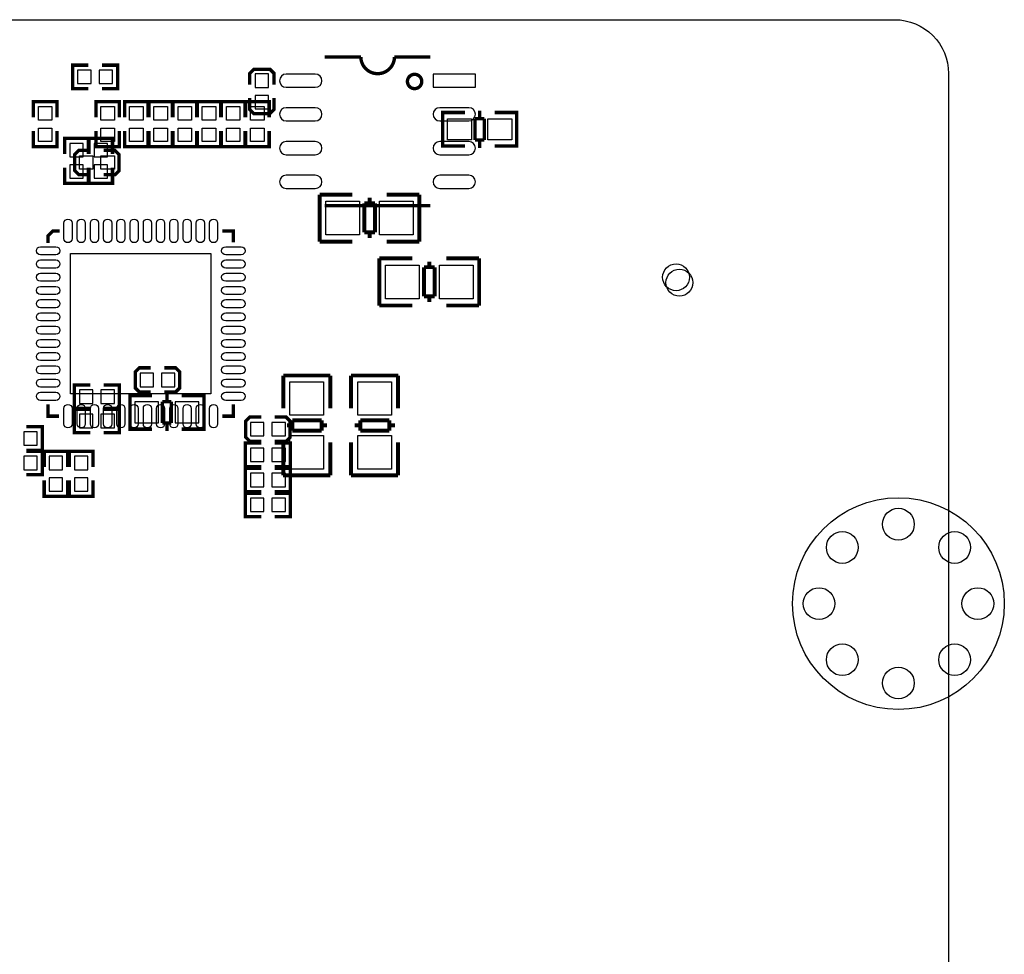
# Model space of a CAD drawing. Extents: x -567 to -257, y -377 to -219.
# Drawn here: x -294 to -257, y -254 to -219 of the extents above; entities that cross this region are included whole.
import ezdxf

# ---------------------------------------------------------------- set-up
doc = ezdxf.new("R2010")
doc.units = 0
for name, color, linetype in [('BOT', 6, 'CONTINUOUS'), ('OUTLINE', 2, 'CONTINUOUS'), ('SIL_BOT', 3, 'CONTINUOUS'), ('SIL_TOP', 4, 'CONTINUOUS'), ('TOP', 5, 'CONTINUOUS')]:
    doc.layers.add(name, color=color, linetype=linetype)

msp = doc.modelspace()

# ---------------------------------------------------------------- linework, layer by layer
at = {"layer": 'BOT'}
for points in [[(-291.744654, -220.864684), (-291.744654, -221.372684), (-291.236654, -221.372684), (-291.236654, -220.864684)], [(-290.931854, -220.864684), (-290.931854, -221.372684), (-290.423854, -221.372684), (-290.423854, -220.864684)], [(-284.531054, -221.006924), (-285.039054, -221.006924), (-285.039054, -221.514924), (-284.531054, -221.514924)], [(-276.716363, -221.010861), (-278.316309, -221.010861), (-278.316309, -221.510987), (-276.716363, -221.510987)], [(-284.531054, -221.819724), (-285.039054, -221.819724), (-285.039054, -222.327724), (-284.531054, -222.327724)], [(-291.533326, -223.62795), (-292.041326, -223.62795), (-292.041326, -224.13595), (-291.533326, -224.13595)], [(-290.618926, -223.62795), (-291.126926, -223.62795), (-291.126926, -224.13595), (-290.618926, -224.13595)], [(-291.533326, -224.44075), (-292.041326, -224.44075), (-292.041326, -224.94875), (-291.533326, -224.94875)], [(-290.618926, -224.44075), (-291.126926, -224.44075), (-291.126926, -224.94875), (-290.618926, -224.94875)], [(-289.389058, -232.312972), (-289.389058, -232.820972), (-288.881058, -232.820972), (-288.881058, -232.312972)], [(-288.576258, -232.312972), (-288.576258, -232.820972), (-288.068258, -232.820972), (-288.068258, -232.312972)], [(-291.16909, -233.454448), (-291.16909, -232.946448), (-291.67709, -232.946448), (-291.67709, -233.454448)], [(-290.35629, -233.454448), (-290.35629, -232.946448), (-290.86429, -232.946448), (-290.86429, -233.454448)], [(-289.585019, -234.191556), (-288.685097, -234.191556), (-288.685097, -233.391456), (-289.585019, -233.391456)], [(-288.061019, -234.191556), (-287.161097, -234.191556), (-287.161097, -233.391456), (-288.061019, -233.391456)], [(-291.67709, -233.862372), (-291.67709, -234.370372), (-291.16909, -234.370372), (-291.16909, -233.862372)], [(-290.86429, -233.862372), (-290.86429, -234.370372), (-290.35629, -234.370372), (-290.35629, -233.862372)], [(-285.2166, -234.174284), (-285.2166, -234.682284), (-284.7086, -234.682284), (-284.7086, -234.174284)], [(-284.4038, -234.174284), (-284.4038, -234.682284), (-283.8958, -234.682284), (-283.8958, -234.174284)], [(-293.273988, -235.030264), (-293.273988, -234.522264), (-293.781988, -234.522264), (-293.781988, -235.030264)], [(-293.273988, -235.957618), (-293.273988, -235.449618), (-293.781988, -235.449618), (-293.781988, -235.957618)], [(-292.819582, -235.957618), (-292.311582, -235.957618), (-292.311582, -235.449618), (-292.819582, -235.449618)], [(-291.864034, -235.957618), (-291.356034, -235.957618), (-291.356034, -235.449618), (-291.864034, -235.449618)], [(-285.2166, -235.142024), (-285.2166, -235.650024), (-284.7086, -235.650024), (-284.7086, -235.142024)], [(-284.4038, -235.142024), (-284.4038, -235.650024), (-283.8958, -235.650024), (-283.8958, -235.142024)], [(-285.2166, -236.093254), (-285.2166, -236.601254), (-284.7086, -236.601254), (-284.7086, -236.093254)], [(-284.4038, -236.093254), (-284.4038, -236.601254), (-283.8958, -236.601254), (-283.8958, -236.093254)], [(-292.819582, -236.770418), (-292.311582, -236.770418), (-292.311582, -236.262418), (-292.819582, -236.262418)], [(-291.864034, -236.770418), (-291.356034, -236.770418), (-291.356034, -236.262418), (-291.864034, -236.262418)], [(-285.2166, -237.034832), (-285.2166, -237.542832), (-284.7086, -237.542832), (-284.7086, -237.034832)], [(-284.4038, -237.034832), (-284.4038, -237.542832), (-283.8958, -237.542832), (-283.8958, -237.034832)]]:
    msp.add_lwpolyline(points, close=True, dxfattribs=at)
for points in [[(-283.866082, -221.510987), (-282.766262, -221.510987, 1), (-282.766262, -221.010861), (-283.866082, -221.010861, 1)], [(-283.866082, -222.780987), (-282.766262, -222.780987, 1), (-282.766262, -222.280861), (-283.866082, -222.280861, 1)], [(-278.066246, -222.780987), (-276.966426, -222.780987, 1), (-276.966426, -222.280861), (-278.066246, -222.280861, 1)], [(-283.866082, -224.061147), (-282.766262, -224.061147, 1), (-282.766262, -223.561021), (-283.866082, -223.561021, 1)], [(-278.066246, -224.061147), (-276.966426, -224.061147, 1), (-276.966426, -223.561021), (-278.066246, -223.561021, 1)], [(-283.866082, -225.331147), (-282.766262, -225.331147, 1), (-282.766262, -224.831021), (-283.866082, -224.831021, 1)], [(-278.066246, -225.331147), (-276.966426, -225.331147, 1), (-276.966426, -224.831021), (-278.066246, -224.831021, 1)]]:
    msp.add_lwpolyline(points, format="xyb", close=True, dxfattribs=at)
for centre, radius in [((-269.010384, -228.891084), 0.508), ((-260.737858, -241.017044), 3.999992), ((-260.737858, -238.01705), 0.599948), ((-262.859266, -238.895636), 0.599948), ((-258.61645, -238.895636), 0.599948), ((-263.737852, -241.017044), 0.599948), ((-257.737864, -241.017044), 0.599948), ((-262.859266, -243.138452), 0.599948), ((-258.61645, -243.138452), 0.599948), ((-260.737858, -244.017038), 0.599948)]:
    msp.add_circle(centre, radius, dxfattribs=at)
at = {"layer": 'OUTLINE'}
msp.add_lwpolyline([(-260.87578, -218.956636, -0.414214), (-258.84378, -220.988636), (-258.84378, -361.9246, -0.414214), (-260.87578, -363.9566), (-546.8112, -363.9566, -0.414214), (-548.8432, -361.9246), (-548.8432, -220.988636, -0.414214), (-546.8112, -218.956636)], format="xyb", close=True, dxfattribs=at)
at = {"layer": 'SIL_BOT', "const_width": 0.127}
for points in [[(-281.046174, -220.361002), (-282.41625, -220.361002)], [(-291.338254, -220.674184), (-291.935154, -220.674184), (-291.935154, -221.563184), (-291.338254, -221.563184)], [(-290.830254, -220.674184), (-290.233354, -220.674184), (-290.233354, -221.563184), (-290.830254, -221.563184)], [(-284.327854, -221.413324), (-284.327854, -220.981524), (-284.480254, -220.829124), (-285.089854, -220.829124), (-285.242254, -220.981524), (-285.242254, -221.413324)], [(-285.242254, -221.921324), (-285.242254, -222.353124), (-285.089854, -222.505524), (-284.480254, -222.505524), (-284.327854, -222.353124), (-284.327854, -221.921324)], [(-291.342826, -224.03435), (-291.342826, -223.43745), (-292.231826, -223.43745), (-292.231826, -224.03435)], [(-290.428426, -224.03435), (-290.428426, -223.43745), (-291.317426, -223.43745), (-291.317426, -224.03435)], [(-291.342826, -224.54235), (-291.342826, -225.13925), (-292.231826, -225.13925), (-292.231826, -224.54235)], [(-290.428426, -224.54235), (-290.428426, -225.13925), (-291.317426, -225.13925), (-291.317426, -224.54235)], [(-278.416258, -225.981006), (-282.41625, -225.981006)], [(-288.982658, -232.109772), (-289.414458, -232.109772), (-289.566858, -232.262172), (-289.566858, -232.871772), (-289.414458, -233.024172), (-288.982658, -233.024172)], [(-288.474658, -233.024172), (-288.042858, -233.024172), (-287.890458, -232.871772), (-287.890458, -232.262172), (-288.042858, -232.109772), (-288.474658, -232.109772)], [(-291.27069, -233.644948), (-291.86759, -233.644948), (-291.86759, -232.755948), (-291.27069, -232.755948)], [(-290.76269, -233.644948), (-290.16579, -233.644948), (-290.16579, -232.755948), (-290.76269, -232.755948)], [(-289.567112, -234.426506), (-289.770058, -234.426506), (-289.770058, -233.156506), (-289.592004, -233.156506)], [(-289.770058, -234.390438), (-289.770058, -233.192574)], [(-289.760152, -233.156506), (-288.942018, -233.156506)], [(-288.37001, -233.392472), (-288.37001, -233.090466)], [(-286.981138, -233.156506), (-287.811972, -233.156506)], [(-287.179004, -234.426506), (-286.976058, -234.426506), (-286.976058, -233.156506), (-287.154112, -233.156506)], [(-286.976058, -234.390438), (-286.976058, -233.192574)], [(-288.551112, -234.19054), (-288.551112, -233.392472)], [(-288.551112, -233.392472), (-288.200084, -233.392472)], [(-288.200084, -233.392472), (-288.200084, -234.19054)], [(-291.27069, -233.671872), (-291.86759, -233.671872), (-291.86759, -234.560872), (-291.27069, -234.560872)], [(-290.76269, -233.671872), (-290.16579, -233.671872), (-290.16579, -234.560872), (-290.76269, -234.560872)], [(-284.8102, -233.971084), (-285.242, -233.971084), (-285.3944, -234.123484), (-285.3944, -234.733084), (-285.242, -234.885484), (-284.8102, -234.885484)], [(-284.3022, -234.885484), (-283.8704, -234.885484), (-283.718, -234.733084), (-283.718, -234.123484), (-283.8704, -233.971084), (-284.3022, -233.971084)], [(-293.680388, -235.220764), (-293.083488, -235.220764), (-293.083488, -234.331764), (-293.680388, -234.331764)], [(-288.200084, -234.19054), (-288.551112, -234.19054)], [(-288.37001, -234.492546), (-288.37001, -234.19054)], [(-288.942018, -234.426506), (-289.760152, -234.426506)], [(-287.811972, -234.426506), (-286.981138, -234.426506)], [(-284.8102, -234.951524), (-285.4071, -234.951524), (-285.4071, -235.840524), (-284.8102, -235.840524)], [(-284.3022, -234.951524), (-283.7053, -234.951524), (-283.7053, -235.840524), (-284.3022, -235.840524)], [(-293.680388, -236.148118), (-293.083488, -236.148118), (-293.083488, -235.259118), (-293.680388, -235.259118)], [(-293.010082, -235.856018), (-293.010082, -235.259118), (-292.121082, -235.259118), (-292.121082, -235.856018)], [(-292.054534, -235.856018), (-292.054534, -235.259118), (-291.165534, -235.259118), (-291.165534, -235.856018)], [(-284.8102, -235.902754), (-285.4071, -235.902754), (-285.4071, -236.791754), (-284.8102, -236.791754)], [(-284.3022, -235.902754), (-283.7053, -235.902754), (-283.7053, -236.791754), (-284.3022, -236.791754)], [(-293.010082, -236.364018), (-293.010082, -236.960918), (-292.121082, -236.960918), (-292.121082, -236.364018)], [(-292.054534, -236.364018), (-292.054534, -236.960918), (-291.165534, -236.960918), (-291.165534, -236.364018)], [(-284.8102, -236.844332), (-285.4071, -236.844332), (-285.4071, -237.733332), (-284.8102, -237.733332)], [(-284.3022, -236.844332), (-283.7053, -236.844332), (-283.7053, -237.733332), (-284.3022, -237.733332)]]:
    msp.add_lwpolyline(points, dxfattribs=at)
msp.add_lwpolyline([(-278.416258, -220.361002), (-279.776174, -220.361002, -1), (-281.046174, -220.361002)], format="xyb", dxfattribs=at)
msp.add_lwpolyline([(-278.746204, -221.290896, 1), (-279.286208, -221.290896, 1)], format="xyb", close=True, dxfattribs=at)
at = {"layer": 'SIL_TOP'}
for points, const_width in [([(-293.416482, -222.648018), (-293.416482, -222.051118), (-292.527482, -222.051118), (-292.527482, -222.648018)], 0.127), ([(-291.05479, -222.648018), (-291.05479, -222.051118), (-290.16579, -222.051118), (-290.16579, -222.648018)], 0.127), ([(-289.082226, -222.648018), (-289.082226, -222.051118), (-289.971226, -222.051118), (-289.971226, -222.648018)], 0.127), ([(-288.166302, -222.648018), (-288.166302, -222.051118), (-289.055302, -222.051118), (-289.055302, -222.648018)], 0.127), ([(-287.253426, -222.648018), (-287.253426, -222.051118), (-288.142426, -222.051118), (-288.142426, -222.648018)], 0.127), ([(-286.339026, -222.648018), (-286.339026, -222.051118), (-287.228026, -222.051118), (-287.228026, -222.648018)], 0.127), ([(-285.424626, -222.648018), (-285.424626, -222.051118), (-286.313626, -222.051118), (-286.313626, -222.648018)], 0.127), ([(-284.510226, -222.648018), (-284.510226, -222.051118), (-285.399226, -222.051118), (-285.399226, -222.648018)], 0.127), ([(-277.749508, -223.733106), (-277.952454, -223.733106), (-277.952454, -222.463106), (-277.7744, -222.463106)], 0.127), ([(-277.947374, -222.463106), (-277.11654, -222.463106)], 0.127), ([(-276.558502, -222.699072), (-276.558502, -222.397066)], 0.127), ([(-275.16836, -222.463106), (-275.986494, -222.463106)], 0.127), ([(-275.3614, -223.733106), (-275.158454, -223.733106), (-275.158454, -222.463106), (-275.336508, -222.463106)], 0.127), ([(-277.952454, -223.697038), (-277.952454, -222.499174)], 0.127), ([(-276.3774, -222.699072), (-276.728428, -222.699072)], 0.127), ([(-276.728428, -222.699072), (-276.728428, -223.49714)], 0.127), ([(-276.3774, -223.49714), (-276.3774, -222.699072)], 0.127), ([(-275.158454, -223.697038), (-275.158454, -222.499174)], 0.127), ([(-293.416482, -223.156018), (-293.416482, -223.752918), (-292.527482, -223.752918), (-292.527482, -223.156018)], 0.127), ([(-291.05479, -223.156018), (-291.05479, -223.752918), (-290.16579, -223.752918), (-290.16579, -223.156018)], 0.127), ([(-289.082226, -223.156018), (-289.082226, -223.752918), (-289.971226, -223.752918), (-289.971226, -223.156018)], 0.127), ([(-288.166302, -223.156018), (-288.166302, -223.752918), (-289.055302, -223.752918), (-289.055302, -223.156018)], 0.127), ([(-287.253426, -223.156018), (-287.253426, -223.752918), (-288.142426, -223.752918), (-288.142426, -223.156018)], 0.127), ([(-286.339026, -223.156018), (-286.339026, -223.752918), (-287.228026, -223.752918), (-287.228026, -223.156018)], 0.127), ([(-285.424626, -223.156018), (-285.424626, -223.752918), (-286.313626, -223.752918), (-286.313626, -223.156018)], 0.127), ([(-284.510226, -223.156018), (-284.510226, -223.752918), (-285.399226, -223.752918), (-285.399226, -223.156018)], 0.127), ([(-276.728428, -223.49714), (-276.3774, -223.49714)], 0.127), ([(-276.558502, -223.799146), (-276.558502, -223.49714)], 0.127), ([(-291.27069, -224.811844), (-291.70249, -224.811844), (-291.85489, -224.659444), (-291.85489, -224.049844), (-291.70249, -223.897444), (-291.27069, -223.897444)], 0.127), ([(-290.76269, -223.897444), (-290.33089, -223.897444), (-290.17849, -224.049844), (-290.17849, -224.659444), (-290.33089, -224.811844), (-290.76269, -224.811844)], 0.127), ([(-277.11654, -223.733106), (-277.947374, -223.733106)], 0.127), ([(-275.986494, -223.733106), (-275.16836, -223.733106)], 0.127), ([(-282.604972, -227.341684), (-282.604972, -225.561652)], 0.150114), ([(-282.604972, -225.563684), (-281.364944, -225.563684)], 0.150114), ([(-280.71699, -225.89363), (-280.71699, -225.683572)], 0.150114), ([(-280.077164, -225.563684), (-278.837136, -225.563684)], 0.150114), ([(-278.837136, -225.563684), (-278.837136, -227.343716)], 0.150114), ([(-280.917142, -226.993704), (-280.917142, -225.89363)], 0.150114), ([(-280.917142, -225.89363), (-280.517092, -225.89363)], 0.150114), ([(-280.517092, -225.89363), (-280.517092, -226.993704)], 0.150114), ([(-292.427914, -226.935792), (-292.681914, -226.935792), (-292.860476, -227.114354), (-292.860476, -227.392992)], 0.127), ([(-286.281114, -226.935792), (-285.86049, -226.935792), (-285.86049, -227.367592)], 0.127), ([(-281.364944, -227.341684), (-282.604972, -227.341684)], 0.150114), ([(-280.517092, -226.993704), (-280.917142, -226.993704)], 0.150114), ([(-280.71699, -227.203762), (-280.71699, -226.993704)], 0.150114), ([(-278.837136, -227.341684), (-280.077164, -227.341684)], 0.150114), ([(-280.344372, -229.754684), (-280.344372, -227.974652)], 0.150114), ([(-280.344372, -227.976684), (-279.104344, -227.976684)], 0.150114), ([(-277.816564, -227.976684), (-276.576536, -227.976684)], 0.150114), ([(-276.576536, -227.976684), (-276.576536, -229.756716)], 0.150114), ([(-278.656542, -229.406704), (-278.656542, -228.30663)], 0.150114), ([(-278.656542, -228.30663), (-278.256492, -228.30663)], 0.150114), ([(-278.45639, -228.30663), (-278.45639, -228.096572)], 0.150114), ([(-278.256492, -228.30663), (-278.256492, -229.406704)], 0.150114), ([(-278.256492, -229.406704), (-278.656542, -229.406704)], 0.150114), ([(-278.45639, -229.616762), (-278.45639, -229.406704)], 0.150114), ([(-279.104344, -229.754684), (-280.344372, -229.754684)], 0.150114), ([(-276.576536, -229.754684), (-277.816564, -229.754684)], 0.150114), ([(-283.979112, -233.63936), (-283.979112, -232.399332)], 0.150114), ([(-283.979112, -232.399332), (-282.19908, -232.399332)], 0.150114), ([(-282.201112, -232.399332), (-282.201112, -233.63936)], 0.150114), ([(-281.41549, -233.63936), (-281.41549, -232.399332)], 0.150114), ([(-281.41549, -232.399332), (-279.635458, -232.399332)], 0.150114), ([(-279.63749, -232.399332), (-279.63749, -233.63936)], 0.150114), ([(-292.860476, -233.488992), (-292.860476, -233.935778), (-292.453314, -233.935778)], 0.127), ([(-285.86049, -233.488992), (-285.86049, -233.935778), (-286.281114, -233.935778)], 0.127), ([(-283.84119, -234.287314), (-283.631132, -234.287314)], 0.150114), ([(-283.631132, -234.087162), (-282.531058, -234.087162)], 0.150114), ([(-283.631132, -234.487212), (-283.631132, -234.087162)], 0.150114), ([(-282.531058, -234.087162), (-282.531058, -234.487212)], 0.150114), ([(-282.531058, -234.287314), (-282.321, -234.287314)], 0.150114), ([(-281.277568, -234.287314), (-281.06751, -234.287314)], 0.150114), ([(-281.06751, -234.087162), (-279.967436, -234.087162)], 0.150114), ([(-281.06751, -234.487212), (-281.06751, -234.087162)], 0.150114), ([(-279.967436, -234.087162), (-279.967436, -234.487212)], 0.150114), ([(-279.967436, -234.287314), (-279.757378, -234.287314)], 0.150114), ([(-282.531058, -234.487212), (-283.631132, -234.487212)], 0.150114), ([(-279.967436, -234.487212), (-281.06751, -234.487212)], 0.150114), ([(-283.979112, -236.167168), (-283.979112, -234.92714)], 0.150114), ([(-282.201112, -234.92714), (-282.201112, -236.167168)], 0.150114), ([(-281.41549, -236.167168), (-281.41549, -234.92714)], 0.150114), ([(-279.63749, -234.92714), (-279.63749, -236.167168)], 0.150114), ([(-282.201112, -236.167168), (-283.981144, -236.167168)], 0.150114), ([(-279.63749, -236.167168), (-281.417522, -236.167168)], 0.150114)]:
    msp.add_lwpolyline(points, dxfattribs=dict(at, const_width=const_width))
at = {"layer": 'TOP'}
for points in [[(-293.225982, -222.241618), (-292.717982, -222.241618), (-292.717982, -222.749618), (-293.225982, -222.749618)], [(-290.86429, -222.241618), (-290.35629, -222.241618), (-290.35629, -222.749618), (-290.86429, -222.749618)], [(-289.272726, -222.749618), (-289.780726, -222.749618), (-289.780726, -222.241618), (-289.272726, -222.241618)], [(-288.356802, -222.749618), (-288.864802, -222.749618), (-288.864802, -222.241618), (-288.356802, -222.241618)], [(-287.443926, -222.749618), (-287.951926, -222.749618), (-287.951926, -222.241618), (-287.443926, -222.241618)], [(-286.529526, -222.749618), (-287.037526, -222.749618), (-287.037526, -222.241618), (-286.529526, -222.241618)], [(-285.615126, -222.749618), (-286.123126, -222.749618), (-286.123126, -222.241618), (-285.615126, -222.241618)], [(-284.700726, -222.749618), (-285.208726, -222.749618), (-285.208726, -222.241618), (-284.700726, -222.241618)], [(-276.867493, -223.498156), (-277.767415, -223.498156), (-277.767415, -222.698056), (-276.867493, -222.698056)], [(-275.343493, -223.498156), (-276.243415, -223.498156), (-276.243415, -222.698056), (-275.343493, -222.698056)], [(-293.225982, -223.054418), (-292.717982, -223.054418), (-292.717982, -223.562418), (-293.225982, -223.562418)], [(-290.86429, -223.054418), (-290.35629, -223.054418), (-290.35629, -223.562418), (-290.86429, -223.562418)], [(-289.272726, -223.562418), (-289.780726, -223.562418), (-289.780726, -223.054418), (-289.272726, -223.054418)], [(-288.356802, -223.562418), (-288.864802, -223.562418), (-288.864802, -223.054418), (-288.356802, -223.054418)], [(-287.443926, -223.562418), (-287.951926, -223.562418), (-287.951926, -223.054418), (-287.443926, -223.054418)], [(-286.529526, -223.562418), (-287.037526, -223.562418), (-287.037526, -223.054418), (-286.529526, -223.054418)], [(-285.615126, -223.562418), (-286.123126, -223.562418), (-286.123126, -223.054418), (-285.615126, -223.054418)], [(-284.700726, -223.562418), (-285.208726, -223.562418), (-285.208726, -223.054418), (-284.700726, -223.054418)], [(-291.16909, -224.100644), (-291.16909, -224.608644), (-291.67709, -224.608644), (-291.67709, -224.100644)], [(-290.35629, -224.100644), (-290.35629, -224.608644), (-290.86429, -224.608644), (-290.86429, -224.100644)], [(-281.102054, -227.087684), (-282.372054, -227.087684), (-282.372054, -225.817684), (-281.102054, -225.817684)], [(-279.070054, -227.087684), (-280.340054, -227.087684), (-280.340054, -225.817684), (-279.070054, -225.817684)], [(-292.010592, -233.085894), (-292.010592, -227.78593), (-286.710628, -227.78593), (-286.710628, -233.085894)], [(-278.841454, -229.500684), (-280.111454, -229.500684), (-280.111454, -228.230684), (-278.841454, -228.230684)], [(-276.809454, -229.500684), (-278.079454, -229.500684), (-278.079454, -228.230684), (-276.809454, -228.230684)], [(-283.725112, -233.90225), (-283.725112, -232.63225), (-282.455112, -232.63225), (-282.455112, -233.90225)], [(-281.16149, -233.90225), (-281.16149, -232.63225), (-279.89149, -232.63225), (-279.89149, -233.90225)], [(-283.725112, -235.93425), (-283.725112, -234.66425), (-282.455112, -234.66425), (-282.455112, -235.93425)], [(-281.16149, -235.93425), (-281.16149, -234.66425), (-279.89149, -234.66425), (-279.89149, -235.93425)]]:
    msp.add_lwpolyline(points, close=True, dxfattribs=at)
for points in [[(-291.957506, -226.643692), (-291.957506, -227.227892, -1), (-292.262306, -227.227892), (-292.262306, -226.643692, -1)], [(-291.457634, -226.643692), (-291.457634, -227.227892, -1), (-291.762434, -227.227892), (-291.762434, -226.643692, -1)], [(-290.957762, -226.643692), (-290.957762, -227.227892, -1), (-291.262562, -227.227892), (-291.262562, -226.643692, -1)], [(-290.45789, -226.643692), (-290.45789, -227.227892, -1), (-290.76269, -227.227892), (-290.76269, -226.643692, -1)], [(-289.958018, -226.643692), (-289.958018, -227.227892, -1), (-290.262818, -227.227892), (-290.262818, -226.643692, -1)], [(-289.458146, -226.643692), (-289.458146, -227.227892, -1), (-289.762946, -227.227892), (-289.762946, -226.643692, -1)], [(-288.958274, -226.643692), (-288.958274, -227.227892, -1), (-289.263074, -227.227892), (-289.263074, -226.643692, -1)], [(-288.458402, -226.643692), (-288.458402, -227.227892, -1), (-288.763202, -227.227892), (-288.763202, -226.643692, -1)], [(-287.95853, -226.643692), (-287.95853, -227.227892, -1), (-288.26333, -227.227892), (-288.26333, -226.643692, -1)], [(-287.458658, -226.643692), (-287.458658, -227.227892, -1), (-287.763458, -227.227892), (-287.763458, -226.643692, -1)], [(-286.958786, -226.643692), (-286.958786, -227.227892, -1), (-287.263586, -227.227892), (-287.263586, -226.643692, -1)], [(-286.458914, -226.643692), (-286.458914, -227.227892, -1), (-286.763714, -227.227892), (-286.763714, -226.643692, -1)], [(-293.152576, -227.534216), (-292.568376, -227.534216, -1), (-292.568376, -227.839016), (-293.152576, -227.839016, -1)], [(-286.15259, -227.534216), (-285.56839, -227.534216, -1), (-285.56839, -227.839016), (-286.15259, -227.839016, -1)], [(-293.152576, -228.034088), (-292.568376, -228.034088, -1), (-292.568376, -228.338888), (-293.152576, -228.338888, -1)], [(-286.15259, -228.034088), (-285.56839, -228.034088, -1), (-285.56839, -228.338888), (-286.15259, -228.338888, -1)], [(-293.152576, -228.53396), (-292.568376, -228.53396, -1), (-292.568376, -228.83876), (-293.152576, -228.83876, -1)], [(-286.15259, -228.53396), (-285.56839, -228.53396, -1), (-285.56839, -228.83876), (-286.15259, -228.83876, -1)], [(-293.152576, -229.033832), (-292.568376, -229.033832, -1), (-292.568376, -229.338632), (-293.152576, -229.338632, -1)], [(-286.15259, -229.033832), (-285.56839, -229.033832, -1), (-285.56839, -229.338632), (-286.15259, -229.338632, -1)], [(-293.152576, -229.533704), (-292.568376, -229.533704, -1), (-292.568376, -229.838504), (-293.152576, -229.838504, -1)], [(-286.15259, -229.533704), (-285.56839, -229.533704, -1), (-285.56839, -229.838504), (-286.15259, -229.838504, -1)], [(-293.152576, -230.033576), (-292.568376, -230.033576, -1), (-292.568376, -230.338376), (-293.152576, -230.338376, -1)], [(-286.15259, -230.033576), (-285.56839, -230.033576, -1), (-285.56839, -230.338376), (-286.15259, -230.338376, -1)], [(-293.152576, -230.533448), (-292.568376, -230.533448, -1), (-292.568376, -230.838248), (-293.152576, -230.838248, -1)], [(-286.15259, -230.533448), (-285.56839, -230.533448, -1), (-285.56839, -230.838248), (-286.15259, -230.838248, -1)], [(-293.152576, -231.03332), (-292.568376, -231.03332, -1), (-292.568376, -231.33812), (-293.152576, -231.33812, -1)], [(-286.15259, -231.03332), (-285.56839, -231.03332, -1), (-285.56839, -231.33812), (-286.15259, -231.33812, -1)], [(-293.152576, -231.533192), (-292.568376, -231.533192, -1), (-292.568376, -231.837992), (-293.152576, -231.837992, -1)], [(-286.15259, -231.533192), (-285.56839, -231.533192, -1), (-285.56839, -231.837992), (-286.15259, -231.837992, -1)], [(-293.152576, -232.033064), (-292.568376, -232.033064, -1), (-292.568376, -232.337864), (-293.152576, -232.337864, -1)], [(-286.15259, -232.033064), (-285.56839, -232.033064, -1), (-285.56839, -232.337864), (-286.15259, -232.337864, -1)], [(-293.152576, -232.532936), (-292.568376, -232.532936, -1), (-292.568376, -232.837736), (-293.152576, -232.837736, -1)], [(-286.15259, -232.532936), (-285.56839, -232.532936, -1), (-285.56839, -232.837736), (-286.15259, -232.837736, -1)], [(-293.152576, -233.032808), (-292.568376, -233.032808, -1), (-292.568376, -233.337608), (-293.152576, -233.337608, -1)], [(-286.15259, -233.032808), (-285.56839, -233.032808, -1), (-285.56839, -233.337608), (-286.15259, -233.337608, -1)], [(-291.957506, -233.643678), (-291.957506, -234.227878, -1), (-292.262306, -234.227878), (-292.262306, -233.643678, -1)], [(-291.457634, -233.643678), (-291.457634, -234.227878, -1), (-291.762434, -234.227878), (-291.762434, -233.643678, -1)], [(-290.957762, -233.643678), (-290.957762, -234.227878, -1), (-291.262562, -234.227878), (-291.262562, -233.643678, -1)], [(-290.45789, -233.643678), (-290.45789, -234.227878, -1), (-290.76269, -234.227878), (-290.76269, -233.643678, -1)], [(-289.958018, -233.643678), (-289.958018, -234.227878, -1), (-290.262818, -234.227878), (-290.262818, -233.643678, -1)], [(-289.458146, -233.643678), (-289.458146, -234.227878, -1), (-289.762946, -234.227878), (-289.762946, -233.643678, -1)], [(-288.958274, -233.643678), (-288.958274, -234.227878, -1), (-289.263074, -234.227878), (-289.263074, -233.643678, -1)], [(-288.458402, -233.643678), (-288.458402, -234.227878, -1), (-288.763202, -234.227878), (-288.763202, -233.643678, -1)], [(-287.95853, -233.643678), (-287.95853, -234.227878, -1), (-288.26333, -234.227878), (-288.26333, -233.643678, -1)], [(-287.458658, -233.643678), (-287.458658, -234.227878, -1), (-287.763458, -234.227878), (-287.763458, -233.643678, -1)], [(-286.958786, -233.643678), (-286.958786, -234.227878, -1), (-287.263586, -234.227878), (-287.263586, -233.643678, -1)], [(-286.458914, -233.643678), (-286.458914, -234.227878, -1), (-286.763714, -234.227878), (-286.763714, -233.643678, -1)]]:
    msp.add_lwpolyline(points, format="xyb", close=True, dxfattribs=at)
for centre, radius in [((-269.137384, -228.687884), 0.508), ((-260.737858, -241.017044), 3.999992), ((-260.737858, -238.01705), 0.599948), ((-262.859266, -238.895636), 0.599948), ((-258.61645, -238.895636), 0.599948), ((-263.737852, -241.017044), 0.599948), ((-257.737864, -241.017044), 0.599948), ((-262.859266, -243.138452), 0.599948), ((-258.61645, -243.138452), 0.599948), ((-260.737858, -244.017038), 0.599948)]:
    msp.add_circle(centre, radius, dxfattribs=at)

doc.saveas('drawing.dxf')
